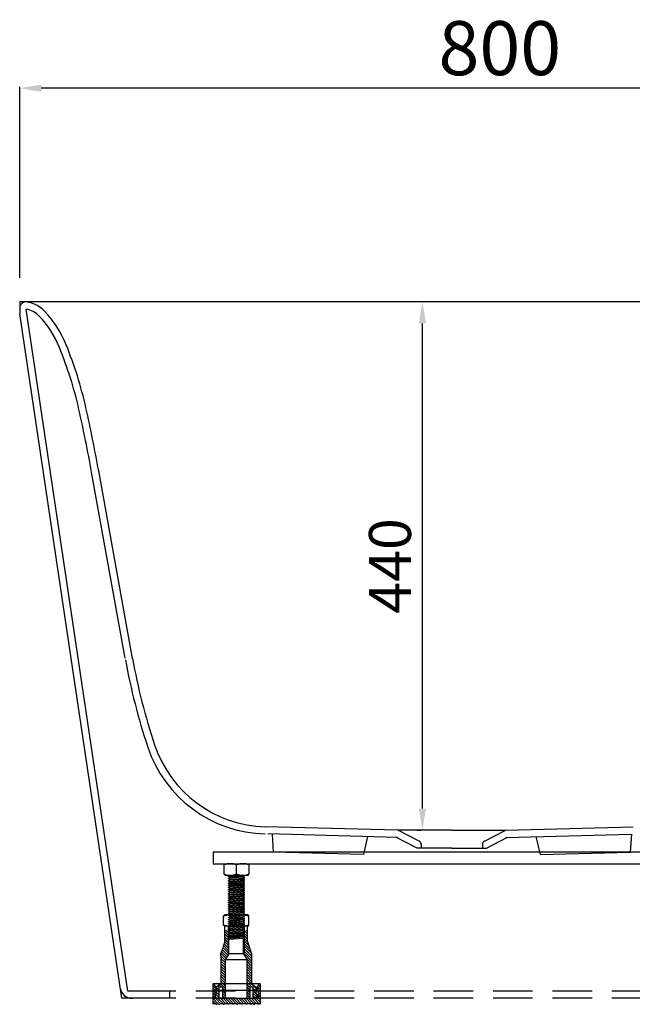
# Model space of a CAD drawing. Units: millimetres. Extents: x -8606 to -3942, y 19192 to 22411.
# Drawn here: x -5651 to -5141, y 19917 to 20737 of the extents above; entities that cross this region are included whole.
import ezdxf

# ---------------------------------------------------------------- set-up
doc = ezdxf.new("R2010")
doc.units = ezdxf.units.MM
doc.header["$LTSCALE"] = 13
doc.linetypes.add('HIDDEN', pattern=[9.525, 6.35, -3.175])
doc.layers.get('0').update_dxf_attribs({"lineweight": 25})
doc.styles.get("Standard").update_dxf_attribs({"font": 'SimSun.ttf'})
doc.dimstyles.new('ISO-25', dxfattribs={"dimtxt": 35, "dimasz": 18, "dimexe": 1.25, "dimexo": 20, "dimgap": 5, "dimtad": 1, "dimtoh": 1, "dimdec": 1, "dimdsep": 46, "dimtxsty": 'Standard', "dimcen": 0, "dimclrt": 1, "dimadec": 0, "dimazin": 0, "dimtfac": 1, "dimtdec": 1, "dimtofl": 0, "dimtmove": 0, "dimatfit": 3, "dimfxl": 1, "dimarcsym": 0})

# ---------------------------------------------------------------- blocks, each defined once
blk = doc.blocks.new('*D7')
at = {"color": 0, "lineweight": -2, "transparency": 16777216}
for p, q in [((-5312.6, 20502.03), (-5314.16, 20502.03)), ((-5315.41, 20080.03), (-5315.41, 20484.03)), ((-5319.87, 20062.03), (-5316.66, 20062.03))]:
    blk.add_line(p, q, dxfattribs=at)
at = {"color": 0, "transparency": 16777216}
for points in [[(-5318.41, 20484.03), (-5312.41, 20484.03), (-5315.41, 20502.03)], [(-5318.41, 20080.03), (-5312.41, 20080.03), (-5315.41, 20062.03)]]:
    blk.add_solid(points, dxfattribs=at)
at = {"layer": 'Defpoints', "color": 0, "transparency": 16777216}
for p in [(-5332.6, 20502.03), (-5315.41, 20502.03), (-5299.87, 20062.03)]:
    blk.add_point(p, dxfattribs=at)
at = {"color": 18, "transparency": 16777216, "insert": (-5337.91, 20282.03), "char_height": 35, "attachment_point": 5, "rotation": 90}
blk.add_mtext('440', dxfattribs=at)
blk = doc.blocks.new('*D12')
at = {"color": 0, "lineweight": -2, "transparency": 16777216}
for p, q in [((-5650.94, 20522.03), (-5650.94, 20681.09)), ((-4868.94, 20679.84), (-5632.94, 20679.84)), ((-4850.94, 20517.03), (-4850.94, 20681.09))]:
    blk.add_line(p, q, dxfattribs=at)
at = {"color": 0, "transparency": 16777216}
for points in [[(-5632.94, 20682.84), (-5632.94, 20676.84), (-5650.94, 20679.84)], [(-4868.94, 20682.84), (-4868.94, 20676.84), (-4850.94, 20679.84)]]:
    blk.add_solid(points, dxfattribs=at)
at = {"layer": 'Defpoints', "color": 0, "transparency": 16777216}
for p in [(-5650.94, 20679.84), (-5650.94, 20502.03), (-4850.94, 20497.03)]:
    blk.add_point(p, dxfattribs=at)
at = {"color": 18, "transparency": 16777216, "insert": (-5250.94, 20707.34), "char_height": 45, "attachment_point": 5}
blk.add_mtext('800', dxfattribs=at)

msp = doc.modelspace()

# ---------------------------------------------------------------- hatches: boundary and pattern name
h = msp.add_hatch()
h.set_pattern_fill('ANSI31', color=256, scale=0.5, style=0)
h.set_pattern_definition([(135, (-6120.8356, 22094.1903), (1.0664054, 1.0664054), [])])
edge = h.paths.add_edge_path()
edge.add_line((-5483.41, 19934.23), (-5483.41, 19957.77))
edge.add_ellipse((-5473.91, 19957.77), major_axis=(6.72, 6.72), ratio=1, start_angle=116.56505, end_angle=135, ccw=False)
edge.add_line((-5482.93, 19960.77), (-5480.09, 19969.28))
edge.add_line((-5480.09, 19969.28), (-5480.09, 19978.78))
edge.add_line((-5480.09, 19978.78), (-5477.24, 19978.78))
edge.add_line((-5477.24, 19978.78), (-5477.24, 19958.24))
edge.add_line((-5477.24, 19958.24), (-5479.61, 19954.13))
edge.add_line((-5479.61, 19954.13), (-5479.61, 19934.23))
edge.add_line((-5479.61, 19934.23), (-5483.41, 19934.23))
h.paths.add_polyline_path([(-5481.99, 19921.78), (-5481.99, 19931.28), (-5484.84, 19931.28), (-5484.84, 19921.78), (-5487.69, 19921.78), (-5487.69, 19925.58), (-5487.21, 19925.58), (-5487.21, 19931.28), (-5483.41, 19934.13), (-5483.41, 19934.23), (-5479.61, 19934.23), (-5479.61, 19921.78)])
edge = h.paths.add_edge_path()
edge.add_line((-5461.56, 19934.23), (-5461.56, 19954.13))
edge.add_line((-5461.56, 19954.13), (-5463.94, 19958.24))
edge.add_line((-5463.94, 19958.24), (-5463.94, 19978.78))
edge.add_line((-5463.94, 19978.78), (-5461.09, 19978.78))
edge.add_line((-5461.09, 19978.78), (-5461.09, 19969.28))
edge.add_line((-5461.09, 19969.28), (-5458.25, 19960.77))
edge.add_ellipse((-5467.26, 19957.77), major_axis=(-6.72, 6.72), ratio=1, start_angle=225, end_angle=243.43495, ccw=False)
edge.add_line((-5457.76, 19957.77), (-5457.76, 19934.23))
edge.add_line((-5457.76, 19934.23), (-5461.56, 19934.23))
h.paths.add_polyline_path([(-5461.56, 19921.78), (-5461.56, 19934.23), (-5457.76, 19934.23), (-5457.76, 19934.13), (-5453.96, 19931.28), (-5453.96, 19925.58), (-5453.49, 19925.58), (-5453.49, 19921.78), (-5456.34, 19921.78), (-5456.34, 19931.28), (-5459.19, 19931.28), (-5459.19, 19921.78)])
h = msp.add_hatch()
h.set_pattern_fill('ANSI31', color=256, scale=0.5, style=0)
h.set_pattern_definition([(135, (-4200.6046, 19865.3673), (1.0664054, 1.0664054), [])])
edge = h.paths.add_edge_path()
edge.add_line((-5490.04, 19934.13), (-5489.09, 19934.13))
edge.add_line((-5489.09, 19934.13), (-5487.05, 19929.79))
edge.add_ellipse((-5487.91, 19929.38), major_axis=(0.672, 0.672), ratio=1, start_angle=225, end_angle=340.22422, ccw=False)
edge.add_line((-5487.91, 19928.43), (-5488.29, 19928.43))
edge.add_ellipse((-5488.29, 19928.34), major_axis=(0.0672, 0.0672), ratio=1, start_angle=45, end_angle=135)
edge.add_line((-5488.38, 19928.34), (-5488.38, 19921.78))
edge.add_line((-5488.38, 19921.78), (-5452.28, 19921.78))
edge.add_line((-5452.28, 19921.78), (-5452.28, 19928.34))
edge.add_ellipse((-5452.38, 19928.34), major_axis=(-0.0672, 0.0672), ratio=1, start_angle=225, end_angle=315)
edge.add_line((-5452.38, 19928.43), (-5452.76, 19928.43))
edge.add_ellipse((-5452.76, 19929.38), major_axis=(-0.672, 0.672), ratio=1, start_angle=19.77578, end_angle=135, ccw=False)
edge.add_line((-5453.62, 19929.79), (-5451.57, 19934.13))
edge.add_line((-5451.57, 19934.13), (-5450.62, 19934.13))
edge.add_line((-5450.62, 19934.13), (-5450.62, 19917.51))
edge.add_line((-5450.62, 19917.51), (-5451.5, 19917.51))
edge.add_line((-5451.5, 19917.51), (-5451.5, 19917.03))
edge.add_line((-5451.5, 19917.03), (-5452.45, 19917.03))
edge.add_line((-5452.45, 19917.03), (-5452.45, 19917.51))
edge.add_line((-5452.45, 19917.51), (-5455.3, 19917.51))
edge.add_line((-5455.3, 19917.51), (-5455.3, 19917.03))
edge.add_line((-5455.3, 19917.03), (-5456.25, 19917.03))
edge.add_line((-5456.25, 19917.03), (-5456.25, 19917.51))
edge.add_line((-5456.25, 19917.51), (-5457.68, 19917.51))
edge.add_line((-5457.68, 19917.51), (-5457.68, 19917.03))
edge.add_line((-5457.68, 19917.03), (-5458.63, 19917.03))
edge.add_line((-5458.63, 19917.03), (-5458.63, 19917.51))
edge.add_line((-5458.63, 19917.51), (-5461.48, 19917.51))
edge.add_line((-5461.48, 19917.51), (-5461.48, 19917.03))
edge.add_line((-5461.48, 19917.03), (-5462.43, 19917.03))
edge.add_line((-5462.43, 19917.03), (-5462.43, 19917.51))
edge.add_line((-5462.43, 19917.51), (-5465.28, 19917.51))
edge.add_line((-5465.28, 19917.51), (-5465.28, 19917.03))
edge.add_line((-5465.28, 19917.03), (-5466.23, 19917.03))
edge.add_line((-5466.23, 19917.03), (-5466.23, 19917.51))
edge.add_line((-5466.23, 19917.51), (-5469.08, 19917.51))
edge.add_line((-5469.08, 19917.51), (-5469.08, 19917.03))
edge.add_line((-5469.08, 19917.03), (-5470.03, 19917.03))
edge.add_line((-5470.03, 19917.03), (-5470.03, 19917.51))
edge.add_line((-5470.03, 19917.51), (-5472.88, 19917.51))
edge.add_line((-5472.88, 19917.51), (-5472.88, 19917.03))
edge.add_line((-5472.88, 19917.03), (-5473.83, 19917.03))
edge.add_line((-5473.83, 19917.03), (-5473.83, 19917.51))
edge.add_line((-5473.83, 19917.51), (-5476.68, 19917.51))
edge.add_line((-5476.68, 19917.51), (-5476.68, 19917.03))
edge.add_line((-5476.68, 19917.03), (-5477.63, 19917.03))
edge.add_line((-5477.63, 19917.03), (-5477.63, 19917.51))
edge.add_line((-5477.63, 19917.51), (-5480.48, 19917.51))
edge.add_line((-5480.48, 19917.51), (-5480.48, 19917.03))
edge.add_line((-5480.48, 19917.03), (-5481.43, 19917.03))
edge.add_line((-5481.43, 19917.03), (-5481.43, 19917.51))
edge.add_line((-5481.43, 19917.51), (-5484.28, 19917.51))
edge.add_line((-5484.28, 19917.51), (-5484.28, 19917.03))
edge.add_line((-5484.28, 19917.03), (-5485.23, 19917.03))
edge.add_line((-5485.23, 19917.03), (-5485.23, 19917.51))
edge.add_line((-5485.23, 19917.51), (-5486.65, 19917.51))
edge.add_line((-5486.65, 19917.51), (-5486.65, 19917.03))
edge.add_line((-5486.65, 19917.03), (-5487.6, 19917.03))
edge.add_line((-5487.6, 19917.03), (-5487.6, 19917.51))
edge.add_line((-5487.6, 19917.51), (-5490.04, 19917.51))
edge.add_line((-5490.04, 19917.51), (-5490.04, 19934.13))

# ---------------------------------------------------------------- linework, layer by layer
for p, q in [((-5650.94, 20502.03), (-5650.94, 20492.03)), ((-4855.94, 20502.03), (-5650.94, 20502.03)), ((-5565.94, 19922.03), (-5650.94, 20492.03)), ((-5560.75, 19928.03), (-5645.42, 20495.79)), ((-5563.12, 20205.37), (-5591.03, 20360.19)), ((-5556.96, 20205.05), (-5585.13, 20361.25)), ((-5335.94, 20062.03), (-5446.33, 20064.92)), ((-5290.94, 20062.03), (-5335.94, 20062.03)), ((-5318.08, 20052.87), (-5335.94, 20062.03)), ((-5290.94, 20062.03), (-5245.94, 20062.03)), ((-5263.81, 20052.87), (-5245.94, 20062.03)), ((-5245.94, 20062.03), (-5139.82, 20064.81)), ((-5336.1, 20056.03), (-5444.34, 20058.86)), ((-5440.62, 20058.77), (-5439.66, 20043.74)), ((-5361.09, 20056.69), (-5364.52, 20041.77)), ((-5319.84, 20047.03), (-5337.47, 20056.07)), ((-5262.05, 20047.03), (-5244.42, 20056.07)), ((-5245.79, 20056.03), (-5141.27, 20058.77)), ((-5220.79, 20056.69), (-5217.37, 20041.77)), ((-5141.27, 20058.77), (-5142.23, 20043.74)), ((-5290.94, 20047.03), (-5319.84, 20047.03)), ((-5316.44, 20050.2), (-5316.44, 20047.03)), ((-5290.94, 20047.03), (-5262.05, 20047.03)), ((-5265.44, 20050.2), (-5265.44, 20047.03)), ((-5364.52, 20041.77), (-5439.66, 20043.74)), ((-5217.37, 20041.77), (-5142.23, 20043.74)), ((-5480.65, 20033.15), (-5479.7, 20034.1)), ((-5480.65, 20025.55), (-5480.65, 20033.15)), ((-5479.7, 20034.1), (-5460.7, 20034.1)), ((-5470.2, 20025.55), (-5470.2, 20033.15)), ((-5459.75, 20033.15), (-5460.7, 20034.1)), ((-5459.75, 20025.55), (-5459.75, 20033.15)), ((-5479.7, 20024.6), (-5480.65, 20025.55)), ((-5479.7, 20024.6), (-5460.7, 20024.6)), ((-5476.87, 20023.66), (-5475.92, 20023.76)), ((-5476.87, 20023.2), (-5476.87, 20023.66)), ((-5475.92, 20023.06), (-5476.87, 20023.18)), ((-5476.87, 20021.83), (-5475.92, 20021.93)), ((-5476.87, 20021.38), (-5476.87, 20021.83)), ((-5475.92, 20021.24), (-5476.87, 20021.36)), ((-5476.29, 20024.64), (-5476.29, 19995.31)), ((-5465.39, 20024.62), (-5475.92, 20023.76)), ((-5475.92, 20023.06), (-5464.52, 20024.03)), ((-5464.52, 20022.86), (-5475.92, 20021.93)), ((-5475.92, 20021.24), (-5464.52, 20022.2)), ((-5464.52, 20021.04), (-5475.92, 20020.11)), ((-5475.92, 20019.41), (-5464.52, 20020.38)), ((-5464.89, 20024.6), (-5464.89, 19995.31)), ((-5464.52, 20024.03), (-5463.57, 20024.13)), ((-5463.57, 20022.78), (-5464.52, 20022.86)), ((-5464.52, 20022.2), (-5463.57, 20022.31)), ((-5463.57, 20020.95), (-5464.52, 20021.04)), ((-5463.57, 20020.95), (-5464.52, 20021.04)), ((-5464.52, 20020.38), (-5463.57, 20020.48)), ((-5463.57, 20024.13), (-5463.57, 20024.61)), ((-5463.57, 20022.31), (-5463.57, 20022.78)), ((-5463.57, 20020.48), (-5463.57, 20020.95)), ((-5460.7, 20024.6), (-5459.75, 20025.55)), ((-5476.93, 20018.17), (-5475.98, 20018.27)), ((-5476.93, 20017.69), (-5476.93, 20018.17)), ((-5475.98, 20017.57), (-5476.93, 20017.69)), ((-5476.93, 20016.42), (-5475.98, 20016.52)), ((-5476.93, 20015.94), (-5476.93, 20016.42)), ((-5475.98, 20015.83), (-5476.93, 20015.94)), ((-5476.93, 20014.67), (-5475.98, 20014.78)), ((-5476.93, 20014.22), (-5476.93, 20014.67)), ((-5475.98, 20014.08), (-5476.93, 20014.2)), ((-5476.93, 20012.85), (-5475.98, 20012.95)), ((-5476.93, 20012.39), (-5476.93, 20012.85)), ((-5475.98, 20012.25), (-5476.93, 20012.37)), ((-5476.87, 20020), (-5475.92, 20020.11)), ((-5476.87, 20019.53), (-5476.87, 20020)), ((-5475.92, 20019.41), (-5476.87, 20019.53)), ((-5463.63, 20019.28), (-5475.98, 20018.27)), ((-5475.98, 20017.57), (-5464.58, 20018.54)), ((-5464.58, 20017.45), (-5475.98, 20016.52)), ((-5475.98, 20015.83), (-5464.58, 20016.79)), ((-5464.58, 20015.71), (-5475.98, 20014.78)), ((-5475.98, 20014.08), (-5464.58, 20015.05)), ((-5464.58, 20013.88), (-5475.98, 20012.95)), ((-5475.98, 20012.25), (-5464.58, 20013.22)), ((-5464.58, 20018.54), (-5463.63, 20018.64)), ((-5463.63, 20017.37), (-5464.58, 20017.45)), ((-5464.58, 20016.79), (-5463.63, 20016.89)), ((-5463.63, 20015.62), (-5464.58, 20015.71)), ((-5464.58, 20015.05), (-5463.63, 20015.15)), ((-5463.63, 20013.8), (-5464.58, 20013.88)), ((-5463.63, 20013.8), (-5464.58, 20013.88)), ((-5463.63, 20013.8), (-5464.58, 20013.88)), ((-5464.58, 20013.22), (-5463.63, 20013.32)), ((-5463.63, 20018.64), (-5463.63, 20019.28)), ((-5463.63, 20016.89), (-5463.63, 20017.37)), ((-5463.63, 20015.15), (-5463.63, 20015.62)), ((-5463.63, 20013.32), (-5463.63, 20013.8)), ((-5476.98, 20009.18), (-5476.03, 20009.28)), ((-5476.98, 20008.71), (-5476.98, 20009.18)), ((-5476.03, 20008.59), (-5476.98, 20008.71)), ((-5476.98, 20007.44), (-5476.03, 20007.54)), ((-5476.98, 20006.96), (-5476.98, 20007.44)), ((-5476.03, 20006.84), (-5476.98, 20006.96)), ((-5476.98, 20005.69), (-5476.03, 20005.79)), ((-5476.98, 20005.24), (-5476.98, 20005.69)), ((-5476.03, 20005.1), (-5476.98, 20005.22)), ((-5476.98, 20003.86), (-5476.03, 20003.97)), ((-5476.93, 20011.02), (-5475.98, 20011.12)), ((-5476.93, 20010.55), (-5476.93, 20011.02)), ((-5475.98, 20010.43), (-5476.93, 20010.55)), ((-5463.68, 20010.3), (-5476.03, 20009.28)), ((-5476.03, 20008.59), (-5464.63, 20009.56)), ((-5464.63, 20008.47), (-5476.03, 20007.54)), ((-5476.03, 20006.84), (-5464.63, 20007.81)), ((-5464.63, 20006.73), (-5476.03, 20005.79)), ((-5476.03, 20005.1), (-5464.63, 20006.06)), ((-5464.63, 20004.9), (-5476.03, 20003.97)), ((-5476.03, 20003.27), (-5464.63, 20004.24)), ((-5464.58, 20012.06), (-5475.98, 20011.12)), ((-5475.98, 20010.43), (-5464.58, 20011.39)), ((-5464.63, 20009.56), (-5463.68, 20009.66)), ((-5463.68, 20008.39), (-5464.63, 20008.47)), ((-5464.63, 20007.81), (-5463.68, 20007.91)), ((-5463.68, 20006.64), (-5464.63, 20006.73)), ((-5464.63, 20006.06), (-5463.68, 20006.17)), ((-5463.68, 20004.81), (-5464.63, 20004.9)), ((-5463.68, 20004.81), (-5464.63, 20004.9)), ((-5463.68, 20004.81), (-5464.63, 20004.9)), ((-5464.63, 20004.24), (-5463.68, 20004.34)), ((-5463.63, 20011.97), (-5464.58, 20012.06)), ((-5463.63, 20011.97), (-5464.58, 20012.06)), ((-5464.58, 20011.39), (-5463.63, 20011.5)), ((-5463.68, 20009.66), (-5463.68, 20010.3)), ((-5463.68, 20007.91), (-5463.68, 20008.39)), ((-5463.68, 20006.17), (-5463.68, 20006.64)), ((-5463.68, 20004.34), (-5463.68, 20004.81)), ((-5463.63, 20011.5), (-5463.63, 20011.97)), ((-5477.04, 20000.2), (-5476.09, 20000.3)), ((-5477.04, 19999.72), (-5477.04, 20000.2)), ((-5476.09, 19999.61), (-5477.04, 19999.72)), ((-5477.04, 19998.45), (-5476.09, 19998.56)), ((-5477.04, 19997.98), (-5477.04, 19998.45)), ((-5476.09, 19997.86), (-5477.04, 19997.98)), ((-5477.04, 19996.71), (-5476.09, 19996.81)), ((-5477.04, 19996.25), (-5477.04, 19996.71)), ((-5476.09, 19996.11), (-5477.04, 19996.23)), ((-5476.98, 20003.41), (-5476.98, 20003.86)), ((-5476.03, 20003.27), (-5476.98, 20003.39)), ((-5476.98, 20002.04), (-5476.03, 20002.14)), ((-5476.98, 20001.56), (-5476.98, 20002.04)), ((-5476.03, 20001.44), (-5476.98, 20001.56)), ((-5463.74, 20001.31), (-5476.09, 20000.3)), ((-5476.09, 19999.61), (-5464.69, 20000.57)), ((-5464.69, 19999.49), (-5476.09, 19998.56)), ((-5476.09, 19997.86), (-5464.69, 19998.83)), ((-5464.69, 19997.74), (-5476.09, 19996.81)), ((-5476.09, 19996.11), (-5464.69, 19997.08)), ((-5464.63, 20003.07), (-5476.03, 20002.14)), ((-5476.03, 20001.44), (-5464.63, 20002.41)), ((-5464.63, 19996.02), (-5476.03, 19995.09)), ((-5464.69, 20000.57), (-5463.74, 20000.67)), ((-5463.74, 19999.4), (-5464.69, 19999.49)), ((-5464.69, 19998.83), (-5463.74, 19998.93)), ((-5463.74, 19997.66), (-5464.69, 19997.74)), ((-5464.69, 19997.08), (-5463.74, 19997.18)), ((-5463.68, 20002.99), (-5464.63, 20003.07)), ((-5463.68, 20002.99), (-5464.63, 20003.07)), ((-5464.63, 20002.41), (-5463.68, 20002.51)), ((-5463.68, 19995.94), (-5464.63, 19996.02)), ((-5463.74, 20000.67), (-5463.74, 20001.31)), ((-5463.74, 19998.93), (-5463.74, 19999.4)), ((-5463.74, 19997.18), (-5463.74, 19997.66)), ((-5463.68, 20002.51), (-5463.68, 20002.99)), ((-5463.68, 19995.46), (-5463.68, 19995.94)), ((-5481.04, 19990.58), (-5480.09, 19991.53)), ((-5481.04, 19982.98), (-5481.04, 19990.58)), ((-5461.09, 19991.53), (-5480.09, 19991.53)), ((-5477.04, 19987.75), (-5476.09, 19987.85)), ((-5477.04, 19987.28), (-5477.04, 19987.75)), ((-5476.98, 19994.99), (-5476.03, 19995.09)), ((-5476.98, 19994.51), (-5476.98, 19994.99)), ((-5476.03, 19994.39), (-5476.98, 19994.51)), ((-5476.98, 19993.24), (-5476.03, 19993.34)), ((-5476.98, 19992.79), (-5476.98, 19993.24)), ((-5476.03, 19992.65), (-5476.98, 19992.77)), ((-5476.98, 19991.42), (-5476.03, 19991.52)), ((-5476.98, 19990.96), (-5476.98, 19991.42)), ((-5476.03, 19990.82), (-5476.98, 19990.94)), ((-5476.98, 19989.59), (-5476.03, 19989.69)), ((-5476.98, 19989.11), (-5476.98, 19989.59)), ((-5476.03, 19989), (-5476.98, 19989.11)), ((-5463.74, 19988.86), (-5476.09, 19987.85)), ((-5476.09, 19987.16), (-5464.69, 19988.12)), ((-5476.03, 19994.39), (-5464.63, 19995.36)), ((-5464.63, 19994.28), (-5476.03, 19993.34)), ((-5476.03, 19992.65), (-5464.63, 19993.62)), ((-5464.63, 19992.45), (-5476.03, 19991.52)), ((-5476.03, 19990.82), (-5464.63, 19991.79)), ((-5464.63, 19990.62), (-5476.03, 19989.69)), ((-5476.03, 19989), (-5464.63, 19989.96)), ((-5470.59, 19982.98), (-5470.59, 19990.58)), ((-5464.69, 19988.12), (-5463.74, 19988.23)), ((-5464.63, 19995.36), (-5463.68, 19995.46)), ((-5463.68, 19994.19), (-5464.63, 19994.28)), ((-5464.63, 19993.62), (-5463.68, 19993.72)), ((-5463.68, 19992.37), (-5464.63, 19992.45)), ((-5463.68, 19992.37), (-5464.63, 19992.45)), ((-5463.68, 19992.37), (-5464.63, 19992.45)), ((-5464.63, 19991.79), (-5463.68, 19991.89)), ((-5463.68, 19990.54), (-5464.63, 19990.62)), ((-5463.68, 19990.54), (-5464.63, 19990.62)), ((-5464.63, 19989.96), (-5463.68, 19990.06)), ((-5463.74, 19988.23), (-5463.74, 19988.86)), ((-5463.68, 19993.72), (-5463.68, 19994.19)), ((-5463.68, 19991.89), (-5463.68, 19992.37)), ((-5463.68, 19990.06), (-5463.68, 19990.54)), ((-5460.14, 19990.58), (-5461.09, 19991.53)), ((-5460.14, 19982.98), (-5460.14, 19990.58)), ((-5480.09, 19982.03), (-5481.04, 19982.98)), ((-5461.09, 19982.03), (-5480.09, 19982.03)), ((-5480.09, 19969.28), (-5480.09, 19982.03)), ((-5477.24, 19982.03), (-5477.24, 19958.24)), ((-5476.09, 19987.16), (-5477.04, 19987.28)), ((-5477.04, 19986.01), (-5476.09, 19986.11)), ((-5477.04, 19985.53), (-5477.04, 19986.01)), ((-5476.09, 19985.41), (-5477.04, 19985.53)), ((-5477.04, 19984.26), (-5476.09, 19984.36)), ((-5477.04, 19983.81), (-5477.04, 19984.26)), ((-5476.09, 19983.67), (-5477.04, 19983.78)), ((-5476.98, 19982.51), (-5476.03, 19982.62)), ((-5476.98, 19982.04), (-5476.98, 19982.51)), ((-5476.03, 19981.92), (-5476.98, 19982.04)), ((-5476.98, 19980.77), (-5476.03, 19980.87)), ((-5476.98, 19980.32), (-5476.98, 19980.77)), ((-5476.03, 19980.18), (-5476.98, 19980.29)), ((-5476.76, 19959.06), (-5476.76, 19982.03)), ((-5464.69, 19987.04), (-5476.09, 19986.11)), ((-5476.09, 19985.41), (-5464.69, 19986.38)), ((-5464.69, 19985.29), (-5476.09, 19984.36)), ((-5476.09, 19983.67), (-5464.69, 19984.63)), ((-5464.63, 19983.55), (-5476.03, 19982.62)), ((-5476.03, 19981.92), (-5464.63, 19982.89)), ((-5464.63, 19981.8), (-5476.03, 19980.87)), ((-5476.03, 19980.18), (-5464.63, 19981.14)), ((-5464.63, 19979.98), (-5476.03, 19979.04)), ((-5463.74, 19986.96), (-5464.69, 19987.04)), ((-5464.69, 19986.38), (-5463.74, 19986.48)), ((-5463.74, 19985.21), (-5464.69, 19985.29)), ((-5464.69, 19984.63), (-5463.74, 19984.73)), ((-5463.68, 19983.46), (-5464.63, 19983.55)), ((-5464.63, 19982.89), (-5463.68, 19982.99)), ((-5463.68, 19981.72), (-5464.63, 19981.8)), ((-5464.63, 19981.14), (-5463.68, 19981.24)), ((-5463.68, 19979.89), (-5464.63, 19979.98)), ((-5463.68, 19979.89), (-5464.63, 19979.98)), ((-5463.68, 19979.89), (-5464.63, 19979.98)), ((-5464.63, 19979.32), (-5463.68, 19979.42)), ((-5464.41, 19959.06), (-5464.41, 19982.03)), ((-5463.94, 19982.03), (-5463.94, 19958.24)), ((-5463.74, 19986.48), (-5463.74, 19986.96)), ((-5463.74, 19984.73), (-5463.74, 19985.21)), ((-5463.68, 19982.99), (-5463.68, 19983.46)), ((-5463.68, 19981.24), (-5463.68, 19981.72)), ((-5463.68, 19979.42), (-5463.68, 19979.89)), ((-5461.09, 19982.03), (-5460.14, 19982.98)), ((-5461.09, 19969.28), (-5461.09, 19982.03)), ((-5477.04, 19975.28), (-5476.09, 19975.38)), ((-5477.04, 19974.8), (-5477.04, 19975.28)), ((-5476.09, 19974.68), (-5477.04, 19974.8)), ((-5477.04, 19973.53), (-5476.09, 19973.63)), ((-5477.04, 19973.06), (-5477.04, 19973.53)), ((-5476.09, 19972.94), (-5477.04, 19973.06)), ((-5477.04, 19971.79), (-5476.09, 19971.89)), ((-5477.04, 19971.33), (-5477.04, 19971.79)), ((-5476.09, 19971.19), (-5477.04, 19971.31)), ((-5476.98, 19978.94), (-5476.03, 19979.04)), ((-5476.98, 19978.49), (-5476.98, 19978.94)), ((-5476.03, 19978.35), (-5476.98, 19978.47)), ((-5476.98, 19977.12), (-5476.03, 19977.22)), ((-5476.98, 19976.64), (-5476.98, 19977.12)), ((-5476.03, 19976.52), (-5476.98, 19976.64)), ((-5463.74, 19976.39), (-5476.09, 19975.38)), ((-5476.09, 19974.68), (-5464.69, 19975.65)), ((-5464.69, 19974.57), (-5476.09, 19973.63)), ((-5476.09, 19972.94), (-5464.69, 19973.91)), ((-5464.69, 19972.82), (-5476.09, 19971.89)), ((-5476.09, 19971.19), (-5464.69, 19972.16)), ((-5476.03, 19978.35), (-5464.63, 19979.32)), ((-5464.63, 19978.15), (-5476.03, 19977.22)), ((-5476.03, 19976.52), (-5464.63, 19977.49)), ((-5464.69, 19975.65), (-5463.74, 19975.75)), ((-5463.74, 19974.48), (-5464.69, 19974.57)), ((-5464.69, 19973.91), (-5463.74, 19974.01)), ((-5463.74, 19972.74), (-5464.69, 19972.82)), ((-5464.69, 19972.16), (-5463.74, 19972.26)), ((-5463.68, 19978.07), (-5464.63, 19978.15)), ((-5463.68, 19978.07), (-5464.63, 19978.15)), ((-5464.63, 19977.49), (-5463.68, 19977.59)), ((-5463.74, 19975.75), (-5463.74, 19976.39)), ((-5463.74, 19974.01), (-5463.74, 19974.48)), ((-5463.74, 19972.26), (-5463.74, 19972.74)), ((-5463.68, 19977.59), (-5463.68, 19978.07)), ((-5480.09, 19969.28), (-5482.93, 19960.77)), ((-5461.09, 19969.28), (-5458.25, 19960.77)), ((-5483.41, 19957.77), (-5483.41, 19934.13)), ((-5476.76, 19959.06), (-5479.61, 19954.13)), ((-5464.41, 19959.06), (-5476.76, 19959.06)), ((-5464.41, 19959.06), (-5461.56, 19954.13)), ((-5457.76, 19957.77), (-5457.76, 19934.13)), ((-5461.56, 19954.13), (-5479.61, 19954.13)), ((-5479.61, 19921.78), (-5479.61, 19954.13)), ((-5461.56, 19921.78), (-5461.56, 19954.13)), ((-5450.62, 19934.13), (-5490.04, 19934.13)), ((-5490.04, 19934.13), (-5490.04, 19917.03)), ((-5489.09, 19934.13), (-5487.05, 19929.79)), ((-5483.41, 19934.13), (-5487.21, 19931.28)), ((-5487.21, 19925.58), (-5487.21, 19931.28)), ((-5481.99, 19931.28), (-5484.84, 19931.28)), ((-5484.84, 19921.78), (-5484.84, 19931.28)), ((-5481.99, 19931.28), (-5481.99, 19921.78)), ((-5459.19, 19931.28), (-5459.19, 19921.78)), ((-5456.34, 19931.28), (-5459.19, 19931.28)), ((-5457.76, 19934.13), (-5453.96, 19931.28)), ((-5456.34, 19921.78), (-5456.34, 19931.28)), ((-5453.96, 19925.58), (-5453.96, 19931.28)), ((-5451.57, 19934.13), (-5453.62, 19929.79)), ((-5450.62, 19934.13), (-5450.62, 19917.03)), ((-5525.94, 19922.03), (-5565.94, 19922.03)), ((-5525.94, 19928.03), (-5560.75, 19928.03)), ((-5525.94, 19922.03), (-5525.94, 19928.03)), ((-5488.38, 19928.34), (-5488.38, 19921.78)), ((-5487.91, 19928.43), (-5488.29, 19928.43)), ((-5452.76, 19928.43), (-5487.91, 19928.43)), ((-5487.69, 19921.78), (-5487.69, 19925.58)), ((-5487.69, 19925.58), (-5487.21, 19925.58)), ((-5453.49, 19925.58), (-5453.96, 19925.58)), ((-5453.49, 19925.58), (-5453.49, 19921.78)), ((-5452.76, 19928.43), (-5452.38, 19928.43)), ((-5452.28, 19928.34), (-5452.28, 19921.78)), ((-5487.6, 19917.51), (-5490.04, 19917.51)), ((-5452.28, 19921.78), (-5488.38, 19921.78)), ((-5453.49, 19921.78), (-5487.69, 19921.78)), ((-5487.6, 19917.03), (-5487.6, 19917.51)), ((-5487.6, 19917.03), (-5486.65, 19917.03)), ((-5485.23, 19917.51), (-5486.65, 19917.51)), ((-5486.65, 19917.03), (-5486.65, 19917.51)), ((-5485.23, 19917.03), (-5485.23, 19917.51)), ((-5485.23, 19917.03), (-5484.28, 19917.03)), ((-5481.43, 19917.51), (-5484.28, 19917.51)), ((-5484.28, 19917.03), (-5484.28, 19917.51)), ((-5481.43, 19917.03), (-5481.43, 19917.51)), ((-5481.43, 19917.03), (-5480.48, 19917.03)), ((-5477.63, 19917.51), (-5480.48, 19917.51)), ((-5480.48, 19917.03), (-5480.48, 19917.51)), ((-5477.63, 19917.03), (-5477.63, 19917.51)), ((-5476.68, 19917.03), (-5477.63, 19917.03)), ((-5473.83, 19917.51), (-5476.68, 19917.51)), ((-5476.68, 19917.03), (-5476.68, 19917.51)), ((-5473.83, 19917.03), (-5473.83, 19917.51)), ((-5472.88, 19917.03), (-5473.83, 19917.03)), ((-5470.03, 19917.51), (-5472.88, 19917.51)), ((-5472.88, 19917.03), (-5472.88, 19917.51)), ((-5470.03, 19917.03), (-5470.03, 19917.51)), ((-5470.03, 19917.03), (-5469.08, 19917.03)), ((-5466.23, 19917.51), (-5469.08, 19917.51)), ((-5469.08, 19917.03), (-5469.08, 19917.51)), ((-5466.23, 19917.03), (-5466.23, 19917.51)), ((-5465.28, 19917.03), (-5466.23, 19917.03)), ((-5462.43, 19917.51), (-5465.28, 19917.51)), ((-5465.28, 19917.03), (-5465.28, 19917.51)), ((-5462.43, 19917.03), (-5462.43, 19917.51)), ((-5461.48, 19917.03), (-5462.43, 19917.03)), ((-5458.63, 19917.51), (-5461.48, 19917.51)), ((-5461.48, 19917.03), (-5461.48, 19917.51)), ((-5458.63, 19917.03), (-5458.63, 19917.51)), ((-5458.63, 19917.03), (-5457.68, 19917.03)), ((-5456.25, 19917.51), (-5457.68, 19917.51)), ((-5457.68, 19917.03), (-5457.68, 19917.51)), ((-5456.25, 19917.03), (-5456.25, 19917.51)), ((-5456.25, 19917.03), (-5455.3, 19917.03)), ((-5452.45, 19917.51), (-5455.3, 19917.51)), ((-5455.3, 19917.03), (-5455.3, 19917.51)), ((-5452.45, 19917.03), (-5452.45, 19917.51)), ((-5451.5, 19917.03), (-5452.45, 19917.03)), ((-5451.5, 19917.03), (-5451.5, 19917.51)), ((-5450.62, 19917.51), (-5451.5, 19917.51))]:
    msp.add_line(p, q)
at = {"linetype": 'HIDDEN', "ltscale": 0.4}
for p, q in [((-4975.94, 19928.03), (-5525.94, 19928.03)), ((-4975.94, 19922.03), (-5525.94, 19922.03))]:
    msp.add_line(p, q, dxfattribs=at)
msp.add_lwpolyline([(-5489.72, 20034.1), (-5059.72, 20034.1), (-5059.72, 20043.6), (-5489.72, 20043.6)], close=True)
for centre, radius, start, end in [((-5645.94, 20496.87), 5, 82.80726, 180), ((-5648.45, 20477.03), 25, 43.475, 90), ((-5648.45, 20477.03), 19, 43.475, 80.83974), ((-5695.72, 20432.21), 84.15, 22.1564, 43.475), ((-5695.72, 20432.21), 90.15, 22.1564, 43.475), ((-5921.12, 20340.42), 327.52, 12.6777, 22.1564), ((-5921.12, 20340.42), 333.52, 12.6777, 22.1564), ((-6812, 20140.02), 1240.66, 10.22174, 12.6777), ((-6812, 20140.02), 1246.66, 10.22174, 12.6777), ((-5051.34, 20296.22), 519.77, 190.22174, 198.50643), ((-5051.34, 20296.22), 513.77, 190.22174, 198.50643), ((-5443.72, 20164.88), 106, 198.50643, 268.50241), ((-5443.72, 20164.88), 100, 198.50643, 268.50241), ((-5319.44, 20050.2), 3, 0, 62.85032), ((-5262.44, 20050.2), 3, 117.14968, 180), ((-5475.43, 20019.1), 15, 69.60974, 110.39026), ((-5464.98, 20019.1), 15, 69.60974, 110.39026), ((-5475.43, 20039.61), 15, 249.60974, 290.39026), ((-5464.98, 20039.61), 15, 249.60974, 290.39026), ((-5557.28, 19932.03), 10, 188.19807, 270)]:
    msp.add_arc(centre, radius, start, end)
at = {"extrusion": (0, 0, -1)}
for centre, major_axis, start_param, end_param in [((-5475.81, 19976.53), (10.6, 10.6), -1.141275, -0.429521), ((-5465.36, 19976.53), (10.6, 10.6), -1.141275, -0.429521), ((-5475.81, 19997.04), (-10.6, 10.6), 3.571114, 4.282868), ((-5465.36, 19997.04), (-10.6, 10.6), 3.571114, 4.282868), ((-5473.91, 19957.77), (-6.72, 6.72), 5.497787, 5.819538), ((-5467.26, 19957.77), (6.72, 6.72), 0.463648, 0.785398), ((-5488.29, 19928.34), (0.0672, 0.0672), 3.926991, 5.497787), ((-5487.91, 19929.38), (0.672, 0.672), 0.345152, 2.356194), ((-5452.76, 19929.38), (-0.672, 0.672), 3.926991, 5.938033), ((-5452.38, 19928.34), (0.0672, 0.0672), -0.785398, 0.785398)]:
    msp.add_ellipse(centre, major_axis=major_axis, ratio=1, start_param=start_param, end_param=end_param, dxfattribs=at)

# ---------------------------------------------------------------- dimensions: what is measured, and where the dimension line sits
dim = msp.add_linear_dim(base=(-5650.94, 20679.84), p1=(-4850.94, 20497.03), p2=(-5650.94, 20502.03), dimstyle='ISO-25', override={"dimtxt": 45, "dimclrt": 18})
dim.commit()
dim.dimension.update_dxf_attribs({"geometry": '*D12', "text_midpoint": (-5250.94, 20707.34)})
dim = msp.add_linear_dim(base=(-5315.41, 20502.03), p1=(-5299.87, 20062.03), p2=(-5332.6, 20502.03), angle=90, dimstyle='ISO-25', override={"dimclrt": 18})
dim.commit()
dim.dimension.update_dxf_attribs({"geometry": '*D7', "text_midpoint": (-5337.91, 20282.03)})

doc.saveas('drawing.dxf')
